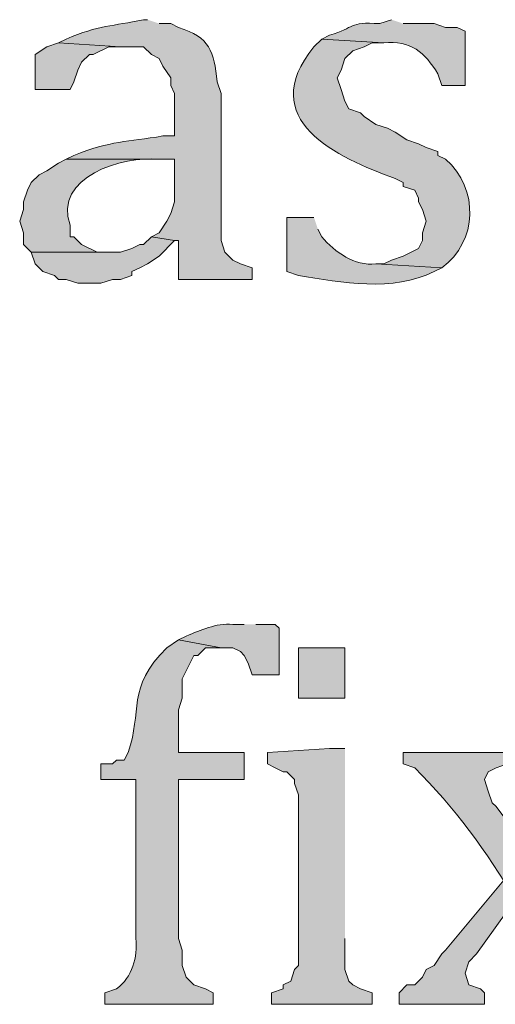
# Model space of a CAD drawing. Units: inches. Extents: x 0 to 210, y 0 to 297.
# Drawn here: x 36 to 39, y 279 to 284 of the extents above; entities that cross this region are included whole.
import ezdxf

# ---------------------------------------------------------------- set-up
doc = ezdxf.new("R2010")
doc.units = ezdxf.units.IN
doc.header["$MEASUREMENT"] = 0
doc.layers.add('Layer 1', color=7, linetype='Continuous')

# ---------------------------------------------------------------- blocks, each defined once
blk = doc.blocks.new('block 5')
at = {"layer": 'Layer 1', "true_color": 0xffffff}
h = blk.add_hatch(color=7, dxfattribs=at)
edge = h.paths.add_edge_path()
edge.add_spline(control_points=[(36.83, 283.9367), (36.83, 283.9367), (36.8088, 283.9367), (36.8088, 283.9367), (36.6384, 283.8997), (36.5654, 283.9085), (36.3855, 283.8309), (36.3855, 283.8309), (36.3432, 283.8097), (36.3432, 283.8097), (36.3432, 283.8097), (36.6818, 283.7885), (36.6818, 283.7885), (36.6818, 283.7885), (36.8088, 283.7885), (36.8088, 283.7885), (36.8088, 283.7885), (36.8512, 283.7462), (36.8512, 283.7462), (36.8512, 283.7462), (36.8935, 283.725), (36.8935, 283.725), (36.8935, 283.725), (36.9147, 283.6827), (36.9147, 283.6827), (36.9147, 283.6827), (36.957, 283.6192), (36.957, 283.6192), (36.957, 283.6192), (36.957, 283.5769), (36.957, 283.5769), (36.957, 283.5769), (36.9782, 283.5345), (36.9782, 283.5345), (36.9782, 283.5345), (36.9782, 283.3017), (36.9782, 283.3017), (36.9782, 283.3017), (36.9147, 283.3017), (36.9147, 283.3017), (36.7157, 283.2685), (36.6328, 283.2767), (36.4278, 283.1959), (36.4278, 283.1959), (36.3855, 283.1747), (36.3855, 283.1747), (36.3855, 283.1747), (36.9782, 283.1747), (36.9782, 283.1747), (36.9782, 283.1747), (36.9782, 282.9419), (36.9782, 282.9419), (36.9782, 282.9419), (36.957, 282.8784), (36.957, 282.8784), (36.957, 282.8784), (36.9358, 282.836), (36.9358, 282.836), (36.9358, 282.836), (36.8935, 282.7725), (36.8935, 282.7725), (36.8935, 282.7725), (36.8512, 282.7514), (36.8512, 282.7514), (36.8512, 282.7514), (36.9782, 282.7302), (36.9782, 282.7302), (36.9782, 282.7302), (36.9993, 282.7302), (36.9993, 282.7302), (36.9993, 282.7302), (36.9993, 282.5185), (36.9993, 282.5185), (36.9993, 282.5185), (37.4015, 282.5185), (37.4015, 282.5185), (37.4015, 282.5185), (37.4015, 282.582), (37.4015, 282.582), (37.4015, 282.582), (37.338, 282.6032), (37.338, 282.6032), (37.338, 282.6032), (37.2957, 282.6244), (37.2957, 282.6244), (37.2957, 282.6244), (37.2533, 282.6667), (37.2533, 282.6667), (37.2533, 282.6667), (37.2322, 282.7302), (37.2322, 282.7302), (37.2322, 282.7302), (37.2322, 283.5345), (37.2322, 283.5345), (37.2322, 283.5345), (37.211, 283.598), (37.211, 283.598), (37.193, 283.7638), (37.1718, 283.84), (36.9993, 283.8944), (36.9993, 283.8944), (36.957, 283.9155), (36.957, 283.9155), (36.957, 283.9155), (36.8935, 283.9155), (36.8935, 283.9155)], knot_values=[0, 0, 0, 0, 0.352778, 0.352778, 0.352778, 0.705556, 0.705556, 0.705556, 1.058333, 1.058333, 1.058333, 1.411111, 1.411111, 1.411111, 1.763889, 1.763889, 1.763889, 2.116667, 2.116667, 2.116667, 2.469444, 2.469444, 2.469444, 2.822222, 2.822222, 2.822222, 3.175, 3.175, 3.175, 3.527778, 3.527778, 3.527778, 3.880556, 3.880556, 3.880556, 4.233333, 4.233333, 4.233333, 4.586111, 4.586111, 4.586111, 4.938889, 4.938889, 4.938889, 5.291667, 5.291667, 5.291667, 5.644444, 5.644444, 5.644444, 5.997222, 5.997222, 5.997222, 6.35, 6.35, 6.35, 6.702778, 6.702778, 6.702778, 7.055556, 7.055556, 7.055556, 7.408333, 7.408333, 7.408333, 7.761111, 7.761111, 7.761111, 8.113889, 8.113889, 8.113889, 8.466667, 8.466667, 8.466667, 8.819444, 8.819444, 8.819444, 9.172222, 9.172222, 9.172222, 9.525, 9.525, 9.525, 9.877778, 9.877778, 9.877778, 10.230556, 10.230556, 10.230556, 10.583333, 10.583333, 10.583333, 10.936111, 10.936111, 10.936111, 11.288889, 11.288889, 11.288889, 11.641667, 11.641667, 11.641667, 11.994444, 11.994444, 11.994444, 12.347222, 12.347222, 12.347222, 12.347222], degree=3, periodic=0)
edge.add_line((36.8935, 283.9155), (36.83, 283.9367))
h = blk.add_hatch(color=7, dxfattribs=at)
edge = h.paths.add_edge_path()
edge.add_spline(control_points=[(38.1635, 283.9367), (38.1635, 283.9367), (38.1, 283.9155), (38.1, 283.9155), (37.9247, 283.9251), (37.9698, 283.8944), (37.8248, 283.852), (37.8248, 283.852), (37.7825, 283.8309), (37.7825, 283.8309), (37.7825, 283.8309), (38.1212, 283.8097), (38.1212, 283.8097), (38.2693, 283.8238), (38.3452, 283.7593), (38.4175, 283.6404), (38.4175, 283.6404), (38.4387, 283.5769), (38.4387, 283.5769), (38.4387, 283.5769), (38.5657, 283.5769), (38.5657, 283.5769), (38.5657, 283.5769), (38.5657, 283.8732), (38.5657, 283.8732), (38.5657, 283.8732), (38.5233, 283.8944), (38.5233, 283.8944), (38.5233, 283.8944), (38.4598, 283.8944), (38.4598, 283.8944), (38.4598, 283.8944), (38.3963, 283.9155), (38.3963, 283.9155), (38.3963, 283.9155), (38.227, 283.9155), (38.227, 283.9155)], knot_values=[0, 0, 0, 0, 0.352778, 0.352778, 0.352778, 0.705556, 0.705556, 0.705556, 1.058333, 1.058333, 1.058333, 1.411111, 1.411111, 1.411111, 1.763889, 1.763889, 1.763889, 2.116667, 2.116667, 2.116667, 2.469444, 2.469444, 2.469444, 2.822222, 2.822222, 2.822222, 3.175, 3.175, 3.175, 3.527778, 3.527778, 3.527778, 3.880556, 3.880556, 3.880556, 4.233333, 4.233333, 4.233333, 4.233333], degree=3, periodic=0)
edge.add_line((38.227, 283.9155), (38.1635, 283.9367))
h = blk.add_hatch(color=7, dxfattribs=at)
edge = h.paths.add_edge_path()
edge.add_spline(control_points=[(37.7825, 283.8309), (37.7825, 283.8309), (37.7402, 283.7885), (37.7402, 283.7885), (37.4142, 283.3927), (37.8668, 283.1825), (38.1847, 283.0689), (38.1847, 283.0689), (38.227, 283.0477), (38.227, 283.0477), (38.227, 283.0477), (38.227, 283.0265), (38.227, 283.0265), (38.227, 283.0265), (38.2905, 283.0054), (38.2905, 283.0054), (38.2905, 283.0054), (38.3117, 282.963), (38.3117, 282.963), (38.3117, 282.963), (38.3117, 282.9419), (38.3117, 282.9419), (38.3117, 282.9419), (38.3328, 282.8995), (38.3328, 282.8995), (38.3328, 282.8995), (38.354, 282.8361), (38.354, 282.8361), (38.354, 282.8361), (38.3328, 282.7726), (38.3328, 282.7726), (38.3328, 282.7726), (38.3328, 282.7302), (38.3328, 282.7302), (38.3328, 282.7302), (38.3117, 282.6879), (38.3117, 282.6879), (38.3117, 282.6879), (38.227, 282.6455), (38.227, 282.6455), (38.227, 282.6455), (38.1635, 282.6244), (38.1635, 282.6244), (38.1635, 282.6244), (38.1212, 282.6032), (38.1212, 282.6032), (38.1212, 282.6032), (38.0788, 282.6032), (38.0788, 282.6032), (38.0788, 282.6032), (38.4387, 282.582), (38.4387, 282.582), (38.6359, 282.7232), (38.6429, 283.0167), (38.4598, 283.1747), (38.4598, 283.1747), (38.4175, 283.1959), (38.4175, 283.1959), (38.4175, 283.1959), (38.4175, 283.217), (38.4175, 283.217), (38.4175, 283.217), (38.354, 283.2382), (38.354, 283.2382), (38.354, 283.2382), (38.3117, 283.2594), (38.3117, 283.2594), (38.3117, 283.2594), (38.2482, 283.2805), (38.2482, 283.2805), (38.2482, 283.2805), (38.1847, 283.3229), (38.1847, 283.3229), (38.1847, 283.3229), (38.1423, 283.3441), (38.1423, 283.3441), (38.1423, 283.3441), (38.0788, 283.3652), (38.0788, 283.3652), (38.0788, 283.3652), (38.0153, 283.4076), (38.0153, 283.4076), (38.0153, 283.4076), (37.9942, 283.4287), (37.9942, 283.4287), (37.9942, 283.4287), (37.9307, 283.4499), (37.9307, 283.4499), (37.9307, 283.4499), (37.9095, 283.4922), (37.9095, 283.4922), (37.9095, 283.4922), (37.8883, 283.5557), (37.8883, 283.5557), (37.8883, 283.5557), (37.8672, 283.6192), (37.8672, 283.6192), (37.8672, 283.6192), (37.8883, 283.6615), (37.8883, 283.6615), (37.8883, 283.6615), (37.9095, 283.725), (37.9095, 283.725), (37.9095, 283.725), (37.9518, 283.7674), (37.9518, 283.7674), (37.9518, 283.7674), (38.0153, 283.7885), (38.0153, 283.7885), (38.0153, 283.7885), (38.0577, 283.8097), (38.0577, 283.8097), (38.0577, 283.8097), (38.1212, 283.8097), (38.1212, 283.8097)], knot_values=[0, 0, 0, 0, 0.352778, 0.352778, 0.352778, 0.705556, 0.705556, 0.705556, 1.058333, 1.058333, 1.058333, 1.411111, 1.411111, 1.411111, 1.763889, 1.763889, 1.763889, 2.116667, 2.116667, 2.116667, 2.469444, 2.469444, 2.469444, 2.822222, 2.822222, 2.822222, 3.175, 3.175, 3.175, 3.527778, 3.527778, 3.527778, 3.880556, 3.880556, 3.880556, 4.233333, 4.233333, 4.233333, 4.586111, 4.586111, 4.586111, 4.938889, 4.938889, 4.938889, 5.291667, 5.291667, 5.291667, 5.644444, 5.644444, 5.644444, 5.997222, 5.997222, 5.997222, 6.35, 6.35, 6.35, 6.702778, 6.702778, 6.702778, 7.055556, 7.055556, 7.055556, 7.408333, 7.408333, 7.408333, 7.761111, 7.761111, 7.761111, 8.113889, 8.113889, 8.113889, 8.466667, 8.466667, 8.466667, 8.819444, 8.819444, 8.819444, 9.172222, 9.172222, 9.172222, 9.525, 9.525, 9.525, 9.877778, 9.877778, 9.877778, 10.230556, 10.230556, 10.230556, 10.583333, 10.583333, 10.583333, 10.936111, 10.936111, 10.936111, 11.288889, 11.288889, 11.288889, 11.641667, 11.641667, 11.641667, 11.994444, 11.994444, 11.994444, 12.347222, 12.347222, 12.347222, 12.7, 12.7, 12.7, 13.052778, 13.052778, 13.052778, 13.405556, 13.405556, 13.405556, 13.405556], degree=3, periodic=0)
edge.add_line((38.1212, 283.8097), (37.7825, 283.8309))
for points in [[(36.3432, 283.8097), (36.2797, 283.7885), (36.2162, 283.7462), (36.2162, 283.5557), (36.4067, 283.5557), (36.4278, 283.598), (36.449, 283.6615), (36.4702, 283.7039), (36.5125, 283.7462), (36.5337, 283.7462), (36.6183, 283.7885), (36.6818, 283.7885)], [(36.8512, 282.7514), (36.8088, 282.709), (36.7877, 282.709), (36.7453, 282.6879), (36.6818, 282.6667), (36.195, 282.6667), (36.2162, 282.6032), (36.2585, 282.5609), (36.322, 282.5397), (36.3432, 282.5185), (36.3855, 282.5185), (36.449, 282.4974), (36.576, 282.4974), (36.6395, 282.5185), (36.6818, 282.5185), (36.7453, 282.5397), (36.7453, 282.5609), (36.7877, 282.582), (36.83, 282.6032), (36.8935, 282.6455), (36.9782, 282.7302)], [(37.9095, 279.9574), (37.8248, 279.9574), (37.4862, 279.9362), (37.4862, 279.8727), (37.5285, 279.8515), (37.5708, 279.8304), (37.592, 279.8304), (37.6343, 279.788), (37.6343, 279.7669), (37.6555, 279.7034), (37.6555, 278.772), (37.6343, 278.7509), (37.6132, 278.6874), (37.5708, 278.6662), (37.5708, 278.6451), (37.5073, 278.6239), (37.5073, 278.5604), (38.0577, 278.5604), (38.0577, 278.6239), (37.9942, 278.6451), (37.9518, 278.6662), (37.9307, 278.6874), (37.9095, 278.7509), (37.9095, 278.9202)], [(38.7773, 279.2377), (38.4598, 278.8567), (38.4387, 278.8355), (38.3963, 278.772), (38.354, 278.7509), (38.3328, 278.7085), (38.2905, 278.6662), (38.2482, 278.6662), (38.2058, 278.6239), (38.2058, 278.5604), (38.6715, 278.5604), (38.6715, 278.6239), (38.6503, 278.645), (38.5868, 278.6662), (38.5657, 278.7297), (38.5868, 278.7932), (38.6292, 278.8355), (38.8408, 279.1319)]]:
    blk.add_hatch(color=7, dxfattribs=at).paths.add_polyline_path(points)
h = blk.add_hatch(color=7, dxfattribs=at)
edge = h.paths.add_edge_path()
edge.add_spline(control_points=[(36.3855, 283.1747), (36.3855, 283.1747), (36.3432, 283.1535), (36.3432, 283.1535), (36.3432, 283.1535), (36.2797, 283.1112), (36.2797, 283.1112), (36.2797, 283.1112), (36.2373, 283.09), (36.2373, 283.09), (36.2373, 283.09), (36.195, 283.0477), (36.195, 283.0477), (36.195, 283.0477), (36.1738, 283.0054), (36.1738, 283.0054), (36.1738, 283.0054), (36.1527, 282.9419), (36.1527, 282.9419), (36.1527, 282.9419), (36.1527, 282.8995), (36.1527, 282.8995), (36.1527, 282.8995), (36.1315, 282.8361), (36.1315, 282.8361), (36.1315, 282.8361), (36.1527, 282.7726), (36.1527, 282.7726), (36.1527, 282.7726), (36.1527, 282.7091), (36.1527, 282.7091), (36.1527, 282.7091), (36.195, 282.6667), (36.195, 282.6667), (36.195, 282.6667), (36.6395, 282.6667), (36.6395, 282.6667), (36.6395, 282.6667), (36.5548, 282.6667), (36.5548, 282.6667), (36.5548, 282.6667), (36.4702, 282.7091), (36.4702, 282.7091), (36.4702, 282.7091), (36.4278, 282.7514), (36.4278, 282.7514), (36.4278, 282.7514), (36.4067, 282.7514), (36.4067, 282.7514), (36.4067, 282.7514), (36.4067, 282.8149), (36.4067, 282.8149), (36.3135, 283.0774), (36.6949, 283.1955), (36.8935, 283.1747), (36.8935, 283.1747), (36.9782, 283.1747), (36.9782, 283.1747)], knot_values=[0, 0, 0, 0, 0.352778, 0.352778, 0.352778, 0.705556, 0.705556, 0.705556, 1.058333, 1.058333, 1.058333, 1.411111, 1.411111, 1.411111, 1.763889, 1.763889, 1.763889, 2.116667, 2.116667, 2.116667, 2.469444, 2.469444, 2.469444, 2.822222, 2.822222, 2.822222, 3.175, 3.175, 3.175, 3.527778, 3.527778, 3.527778, 3.880556, 3.880556, 3.880556, 4.233333, 4.233333, 4.233333, 4.586111, 4.586111, 4.586111, 4.938889, 4.938889, 4.938889, 5.291667, 5.291667, 5.291667, 5.644444, 5.644444, 5.644444, 5.997222, 5.997222, 5.997222, 6.35, 6.35, 6.35, 6.702778, 6.702778, 6.702778, 6.702778], degree=3, periodic=0)
edge.add_line((36.9782, 283.1747), (36.3855, 283.1747))
h = blk.add_hatch(color=7, dxfattribs=at)
edge = h.paths.add_edge_path()
edge.add_spline(control_points=[(37.7402, 282.8572), (37.7402, 282.8572), (37.592, 282.8572), (37.592, 282.8572), (37.592, 282.8572), (37.592, 282.5609), (37.592, 282.5609), (37.592, 282.5609), (37.6555, 282.5397), (37.6555, 282.5397), (37.8904, 282.5009), (38.1713, 282.449), (38.3963, 282.5609), (38.3963, 282.5609), (38.4387, 282.582), (38.4387, 282.582), (38.4387, 282.582), (38.0788, 282.6032), (38.0788, 282.6032), (37.9617, 282.5912), (37.8545, 282.6664), (37.7825, 282.7514), (37.7825, 282.7514), (37.7613, 282.7937), (37.7613, 282.7937)], knot_values=[0, 0, 0, 0, 0.352778, 0.352778, 0.352778, 0.705556, 0.705556, 0.705556, 1.058333, 1.058333, 1.058333, 1.411111, 1.411111, 1.411111, 1.763889, 1.763889, 1.763889, 2.116667, 2.116667, 2.116667, 2.469444, 2.469444, 2.469444, 2.822222, 2.822222, 2.822222, 2.822222], degree=3, periodic=0)
edge.add_line((37.7613, 282.7937), (37.7402, 282.8572))
h = blk.add_hatch(color=7, dxfattribs=at)
edge = h.paths.add_edge_path()
edge.add_spline(control_points=[(37.3592, 280.6347), (37.3592, 280.6347), (37.2957, 280.6347), (37.2957, 280.6347), (37.2018, 280.6418), (37.1235, 280.604), (37.0417, 280.5712), (37.0417, 280.5712), (36.9993, 280.55), (36.9993, 280.55), (36.9993, 280.55), (37.2322, 280.5077), (37.2322, 280.5077), (37.2322, 280.5077), (37.2957, 280.5077), (37.2957, 280.5077), (37.2957, 280.5077), (37.338, 280.4865), (37.338, 280.4865), (37.338, 280.4865), (37.3592, 280.4654), (37.3592, 280.4654), (37.3592, 280.4654), (37.3803, 280.423), (37.3803, 280.423), (37.3803, 280.423), (37.4015, 280.3595), (37.4015, 280.3595), (37.4015, 280.3595), (37.5497, 280.3595), (37.5497, 280.3595), (37.5497, 280.3595), (37.5497, 280.6135), (37.5497, 280.6135), (37.5497, 280.6135), (37.5285, 280.6347), (37.5285, 280.6347), (37.5285, 280.6347), (37.4227, 280.6347), (37.4227, 280.6347)], knot_values=[0, 0, 0, 0, 0.352778, 0.352778, 0.352778, 0.705556, 0.705556, 0.705556, 1.058333, 1.058333, 1.058333, 1.411111, 1.411111, 1.411111, 1.763889, 1.763889, 1.763889, 2.116667, 2.116667, 2.116667, 2.469444, 2.469444, 2.469444, 2.822222, 2.822222, 2.822222, 3.175, 3.175, 3.175, 3.527778, 3.527778, 3.527778, 3.880556, 3.880556, 3.880556, 4.233333, 4.233333, 4.233333, 4.586111, 4.586111, 4.586111, 4.586111], degree=3, periodic=0)
edge.add_line((37.4227, 280.6347), (37.3592, 280.6347))
h = blk.add_hatch(color=7, dxfattribs=at)
edge = h.paths.add_edge_path()
edge.add_spline(control_points=[(36.9993, 280.5501), (36.9993, 280.5501), (36.9358, 280.5077), (36.9358, 280.5077), (36.7111, 280.2833), (36.805, 280.162), (36.7242, 279.9362), (36.7242, 279.9362), (36.703, 279.8939), (36.703, 279.8939), (36.703, 279.8939), (36.6607, 279.8939), (36.6607, 279.8939), (36.6607, 279.8939), (36.6395, 279.8727), (36.6395, 279.8727), (36.6395, 279.8727), (36.576, 279.8727), (36.576, 279.8727), (36.576, 279.8727), (36.576, 279.788), (36.576, 279.788), (36.576, 279.788), (36.7665, 279.788), (36.7665, 279.788), (36.7665, 279.788), (36.7665, 278.9202), (36.7665, 278.9202), (36.7764, 278.8165), (36.7482, 278.7096), (36.6607, 278.6451), (36.6607, 278.6451), (36.5972, 278.6239), (36.5972, 278.6239), (36.5972, 278.6239), (36.5972, 278.5604), (36.5972, 278.5604), (36.5972, 278.5604), (37.1898, 278.5604), (37.1898, 278.5604), (37.1898, 278.5604), (37.1898, 278.6239), (37.1898, 278.6239), (37.1898, 278.6239), (37.1475, 278.6451), (37.1475, 278.6451), (37.1475, 278.6451), (37.084, 278.6662), (37.084, 278.6662), (37.084, 278.6662), (37.0417, 278.7085), (37.0417, 278.7085), (37.0417, 278.7085), (37.0205, 278.772), (37.0205, 278.772), (37.0205, 278.772), (37.0205, 278.8567), (37.0205, 278.8567), (37.0205, 278.8567), (36.9993, 278.9202), (36.9993, 278.9202), (36.9993, 278.9202), (36.9993, 279.788), (36.9993, 279.788), (36.9993, 279.788), (37.3592, 279.788), (37.3592, 279.788), (37.3592, 279.788), (37.3592, 279.9362), (37.3592, 279.9362), (37.3592, 279.9362), (36.9993, 279.9362), (36.9993, 279.9362), (36.9993, 279.9362), (36.9993, 280.1691), (36.9993, 280.1691), (36.9993, 280.1691), (37.0205, 280.2326), (37.0205, 280.2326), (37.0205, 280.2326), (37.0205, 280.3384), (37.0205, 280.3384), (37.0205, 280.3384), (37.084, 280.4654), (37.084, 280.4654), (37.084, 280.4654), (37.1052, 280.4654), (37.1052, 280.4654), (37.1052, 280.4654), (37.1475, 280.5077), (37.1475, 280.5077), (37.1475, 280.5077), (37.2322, 280.5077), (37.2322, 280.5077)], knot_values=[0, 0, 0, 0, 0.352778, 0.352778, 0.352778, 0.705556, 0.705556, 0.705556, 1.058333, 1.058333, 1.058333, 1.411111, 1.411111, 1.411111, 1.763889, 1.763889, 1.763889, 2.116667, 2.116667, 2.116667, 2.469444, 2.469444, 2.469444, 2.822222, 2.822222, 2.822222, 3.175, 3.175, 3.175, 3.527778, 3.527778, 3.527778, 3.880556, 3.880556, 3.880556, 4.233333, 4.233333, 4.233333, 4.586111, 4.586111, 4.586111, 4.938889, 4.938889, 4.938889, 5.291667, 5.291667, 5.291667, 5.644444, 5.644444, 5.644444, 5.997222, 5.997222, 5.997222, 6.35, 6.35, 6.35, 6.702778, 6.702778, 6.702778, 7.055556, 7.055556, 7.055556, 7.408333, 7.408333, 7.408333, 7.761111, 7.761111, 7.761111, 8.113889, 8.113889, 8.113889, 8.466667, 8.466667, 8.466667, 8.819444, 8.819444, 8.819444, 9.172222, 9.172222, 9.172222, 9.525, 9.525, 9.525, 9.877778, 9.877778, 9.877778, 10.230556, 10.230556, 10.230556, 10.583333, 10.583333, 10.583333, 10.936111, 10.936111, 10.936111, 10.936111], degree=3, periodic=0)
edge.add_line((37.2322, 280.5077), (36.9993, 280.5501))
h = blk.add_hatch(color=7, dxfattribs=at)
h.dxf.hatch_style = 2
h.paths.add_polyline_path([(37.6555, 280.2326), (37.9095, 280.2326), (37.9095, 280.5077), (37.6555, 280.5077)])
h = blk.add_hatch(color=7, dxfattribs=at)
edge = h.paths.add_edge_path()
edge.add_spline(control_points=[(38.7985, 279.9362), (38.7985, 279.9362), (38.227, 279.9362), (38.227, 279.9362), (38.227, 279.9362), (38.227, 279.8727), (38.227, 279.8727), (38.227, 279.8727), (38.2905, 279.8515), (38.2905, 279.8515), (38.5057, 279.6399), (38.686, 279.3905), (38.8408, 279.1319), (38.8408, 279.1319), (39.0525, 278.8355), (39.0525, 278.8355), (39.0525, 278.8355), (39.0737, 278.8355), (39.0737, 278.8355), (39.0737, 278.8355), (39.0948, 278.772), (39.0948, 278.772), (39.0948, 278.772), (39.0948, 278.6662), (39.0948, 278.6662), (39.0948, 278.6662), (39.0525, 278.6451), (39.0525, 278.6451), (39.0525, 278.6451), (38.989, 278.6239), (38.989, 278.6239), (38.989, 278.6239), (38.989, 278.5604), (38.989, 278.5604), (38.989, 278.5604), (39.5605, 278.5604), (39.5605, 278.5604), (39.5605, 278.5604), (39.5605, 278.6239), (39.5605, 278.6239), (39.5605, 278.6239), (39.5393, 278.6451), (39.5393, 278.6451), (39.5393, 278.6451), (39.497, 278.6662), (39.497, 278.6662), (39.497, 278.6662), (39.4547, 278.7085), (39.4547, 278.7085), (39.4547, 278.7085), (39.4335, 278.7085), (39.4335, 278.7085), (39.4335, 278.7085), (39.4123, 278.7509), (39.4123, 278.7509), (39.4123, 278.7509), (39.37, 278.7932), (39.37, 278.7932), (39.37, 278.7932), (39.3277, 278.8567), (39.3277, 278.8567), (39.3277, 278.8567), (38.989, 279.3012), (38.989, 279.3012), (38.989, 279.3012), (38.735, 279.6399), (38.735, 279.6399), (38.735, 279.6399), (38.7138, 279.6611), (38.7138, 279.6611), (38.7138, 279.6611), (38.6927, 279.7245), (38.6927, 279.7245), (38.6927, 279.7245), (38.6715, 279.788), (38.6715, 279.788), (38.6715, 279.788), (38.6927, 279.8304), (38.6927, 279.8304), (38.6927, 279.8304), (38.735, 279.8515), (38.735, 279.8515), (38.735, 279.8515), (38.7985, 279.8727), (38.7985, 279.8727)], knot_values=[0, 0, 0, 0, 0.352778, 0.352778, 0.352778, 0.705556, 0.705556, 0.705556, 1.058333, 1.058333, 1.058333, 1.411111, 1.411111, 1.411111, 1.763889, 1.763889, 1.763889, 2.116667, 2.116667, 2.116667, 2.469444, 2.469444, 2.469444, 2.822222, 2.822222, 2.822222, 3.175, 3.175, 3.175, 3.527778, 3.527778, 3.527778, 3.880556, 3.880556, 3.880556, 4.233333, 4.233333, 4.233333, 4.586111, 4.586111, 4.586111, 4.938889, 4.938889, 4.938889, 5.291667, 5.291667, 5.291667, 5.644444, 5.644444, 5.644444, 5.997222, 5.997222, 5.997222, 6.35, 6.35, 6.35, 6.702778, 6.702778, 6.702778, 7.055556, 7.055556, 7.055556, 7.408333, 7.408333, 7.408333, 7.761111, 7.761111, 7.761111, 8.113889, 8.113889, 8.113889, 8.466667, 8.466667, 8.466667, 8.819444, 8.819444, 8.819444, 9.172222, 9.172222, 9.172222, 9.525, 9.525, 9.525, 9.877778, 9.877778, 9.877778, 9.877778], degree=3, periodic=0)
edge.add_line((38.7985, 279.8727), (38.7985, 279.9362))
at = {"layer": 'Layer 1', "lineweight": 0}
for points in [[(36.3432, 283.8097), (36.2797, 283.7885), (36.2162, 283.7462), (36.2162, 283.5557), (36.4067, 283.5557), (36.4278, 283.598), (36.449, 283.6615), (36.4702, 283.7039), (36.5125, 283.7462), (36.5337, 283.7462), (36.6183, 283.7885), (36.6818, 283.7885)], [(36.8512, 282.7514), (36.8088, 282.709), (36.7877, 282.709), (36.7453, 282.6879), (36.6818, 282.6667), (36.195, 282.6667), (36.2162, 282.6032), (36.2585, 282.5609), (36.322, 282.5397), (36.3432, 282.5185), (36.3855, 282.5185), (36.449, 282.4974), (36.576, 282.4974), (36.6395, 282.5185), (36.6818, 282.5185), (36.7453, 282.5397), (36.7453, 282.5609), (36.7877, 282.582), (36.83, 282.6032), (36.8935, 282.6455), (36.9782, 282.7302)], [(37.6555, 280.2326), (37.9095, 280.2326), (37.9095, 280.5077), (37.6555, 280.5077), (37.6555, 280.2326)], [(37.9095, 279.9574), (37.8248, 279.9574), (37.4862, 279.9362), (37.4862, 279.8727), (37.5285, 279.8515), (37.5708, 279.8304), (37.592, 279.8304), (37.6343, 279.788), (37.6343, 279.7669), (37.6555, 279.7034), (37.6555, 278.772), (37.6343, 278.7509), (37.6132, 278.6874), (37.5708, 278.6662), (37.5708, 278.6451), (37.5073, 278.6239), (37.5073, 278.5604), (38.0577, 278.5604), (38.0577, 278.6239), (37.9942, 278.6451), (37.9518, 278.6662), (37.9307, 278.6874), (37.9095, 278.7509), (37.9095, 278.9202)], [(38.7773, 279.2377), (38.4598, 278.8567), (38.4387, 278.8355), (38.3963, 278.772), (38.354, 278.7509), (38.3328, 278.7085), (38.2905, 278.6662), (38.2482, 278.6662), (38.2058, 278.6239), (38.2058, 278.5604), (38.6715, 278.5604), (38.6715, 278.6239), (38.6503, 278.645), (38.5868, 278.6662), (38.5657, 278.7297), (38.5868, 278.7932), (38.6292, 278.8355), (38.8408, 279.1319)]]:
    blk.add_lwpolyline(points, dxfattribs=at)
for points, knots in [([(36.83, 283.9367), (36.83, 283.9367), (36.8088, 283.9367), (36.8088, 283.9367), (36.6384, 283.8997), (36.5654, 283.9085), (36.3855, 283.8309), (36.3855, 283.8309), (36.3432, 283.8097), (36.3432, 283.8097), (36.3432, 283.8097), (36.6818, 283.7885), (36.6818, 283.7885), (36.6818, 283.7885), (36.8088, 283.7885), (36.8088, 283.7885), (36.8088, 283.7885), (36.8512, 283.7462), (36.8512, 283.7462), (36.8512, 283.7462), (36.8935, 283.725), (36.8935, 283.725), (36.8935, 283.725), (36.9147, 283.6827), (36.9147, 283.6827), (36.9147, 283.6827), (36.957, 283.6192), (36.957, 283.6192), (36.957, 283.6192), (36.957, 283.5769), (36.957, 283.5769), (36.957, 283.5769), (36.9782, 283.5345), (36.9782, 283.5345), (36.9782, 283.5345), (36.9782, 283.3017), (36.9782, 283.3017), (36.9782, 283.3017), (36.9147, 283.3017), (36.9147, 283.3017), (36.7157, 283.2685), (36.6328, 283.2767), (36.4278, 283.1959), (36.4278, 283.1959), (36.3855, 283.1747), (36.3855, 283.1747), (36.3855, 283.1747), (36.9782, 283.1747), (36.9782, 283.1747), (36.9782, 283.1747), (36.9782, 282.9419), (36.9782, 282.9419), (36.9782, 282.9419), (36.957, 282.8784), (36.957, 282.8784), (36.957, 282.8784), (36.9358, 282.836), (36.9358, 282.836), (36.9358, 282.836), (36.8935, 282.7725), (36.8935, 282.7725), (36.8935, 282.7725), (36.8512, 282.7514), (36.8512, 282.7514), (36.8512, 282.7514), (36.9782, 282.7302), (36.9782, 282.7302), (36.9782, 282.7302), (36.9993, 282.7302), (36.9993, 282.7302), (36.9993, 282.7302), (36.9993, 282.5185), (36.9993, 282.5185), (36.9993, 282.5185), (37.4015, 282.5185), (37.4015, 282.5185), (37.4015, 282.5185), (37.4015, 282.582), (37.4015, 282.582), (37.4015, 282.582), (37.338, 282.6032), (37.338, 282.6032), (37.338, 282.6032), (37.2957, 282.6244), (37.2957, 282.6244), (37.2957, 282.6244), (37.2533, 282.6667), (37.2533, 282.6667), (37.2533, 282.6667), (37.2322, 282.7302), (37.2322, 282.7302), (37.2322, 282.7302), (37.2322, 283.5345), (37.2322, 283.5345), (37.2322, 283.5345), (37.211, 283.598), (37.211, 283.598), (37.193, 283.7638), (37.1718, 283.84), (36.9993, 283.8944), (36.9993, 283.8944), (36.957, 283.9155), (36.957, 283.9155), (36.957, 283.9155), (36.8935, 283.9155), (36.8935, 283.9155)], [0, 0, 0, 0, 1, 1, 1, 2, 2, 2, 3, 3, 3, 4, 4, 4, 5, 5, 5, 6, 6, 6, 7, 7, 7, 8, 8, 8, 9, 9, 9, 10, 10, 10, 11, 11, 11, 12, 12, 12, 13, 13, 13, 14, 14, 14, 15, 15, 15, 16, 16, 16, 17, 17, 17, 18, 18, 18, 19, 19, 19, 20, 20, 20, 21, 21, 21, 22, 22, 22, 23, 23, 23, 24, 24, 24, 25, 25, 25, 26, 26, 26, 27, 27, 27, 28, 28, 28, 29, 29, 29, 30, 30, 30, 31, 31, 31, 32, 32, 32, 33, 33, 33, 34, 34, 34, 35, 35, 35, 35]), ([(38.1635, 283.9367), (38.1635, 283.9367), (38.1, 283.9155), (38.1, 283.9155), (37.9247, 283.9251), (37.9698, 283.8944), (37.8248, 283.852), (37.8248, 283.852), (37.7825, 283.8309), (37.7825, 283.8309), (37.7825, 283.8309), (38.1212, 283.8097), (38.1212, 283.8097), (38.2693, 283.8238), (38.3452, 283.7593), (38.4175, 283.6404), (38.4175, 283.6404), (38.4387, 283.5769), (38.4387, 283.5769), (38.4387, 283.5769), (38.5657, 283.5769), (38.5657, 283.5769), (38.5657, 283.5769), (38.5657, 283.8732), (38.5657, 283.8732), (38.5657, 283.8732), (38.5233, 283.8944), (38.5233, 283.8944), (38.5233, 283.8944), (38.4598, 283.8944), (38.4598, 283.8944), (38.4598, 283.8944), (38.3963, 283.9155), (38.3963, 283.9155), (38.3963, 283.9155), (38.227, 283.9155), (38.227, 283.9155)], [0, 0, 0, 0, 1, 1, 1, 2, 2, 2, 3, 3, 3, 4, 4, 4, 5, 5, 5, 6, 6, 6, 7, 7, 7, 8, 8, 8, 9, 9, 9, 10, 10, 10, 11, 11, 11, 12, 12, 12, 12]), ([(37.7825, 283.8309), (37.7825, 283.8309), (37.7402, 283.7885), (37.7402, 283.7885), (37.4142, 283.3927), (37.8668, 283.1825), (38.1847, 283.0689), (38.1847, 283.0689), (38.227, 283.0477), (38.227, 283.0477), (38.227, 283.0477), (38.227, 283.0265), (38.227, 283.0265), (38.227, 283.0265), (38.2905, 283.0054), (38.2905, 283.0054), (38.2905, 283.0054), (38.3117, 282.963), (38.3117, 282.963), (38.3117, 282.963), (38.3117, 282.9419), (38.3117, 282.9419), (38.3117, 282.9419), (38.3328, 282.8995), (38.3328, 282.8995), (38.3328, 282.8995), (38.354, 282.8361), (38.354, 282.8361), (38.354, 282.8361), (38.3328, 282.7726), (38.3328, 282.7726), (38.3328, 282.7726), (38.3328, 282.7302), (38.3328, 282.7302), (38.3328, 282.7302), (38.3117, 282.6879), (38.3117, 282.6879), (38.3117, 282.6879), (38.227, 282.6455), (38.227, 282.6455), (38.227, 282.6455), (38.1635, 282.6244), (38.1635, 282.6244), (38.1635, 282.6244), (38.1212, 282.6032), (38.1212, 282.6032), (38.1212, 282.6032), (38.0788, 282.6032), (38.0788, 282.6032), (38.0788, 282.6032), (38.4387, 282.582), (38.4387, 282.582), (38.6359, 282.7232), (38.6429, 283.0167), (38.4598, 283.1747), (38.4598, 283.1747), (38.4175, 283.1959), (38.4175, 283.1959), (38.4175, 283.1959), (38.4175, 283.217), (38.4175, 283.217), (38.4175, 283.217), (38.354, 283.2382), (38.354, 283.2382), (38.354, 283.2382), (38.3117, 283.2594), (38.3117, 283.2594), (38.3117, 283.2594), (38.2482, 283.2805), (38.2482, 283.2805), (38.2482, 283.2805), (38.1847, 283.3229), (38.1847, 283.3229), (38.1847, 283.3229), (38.1423, 283.3441), (38.1423, 283.3441), (38.1423, 283.3441), (38.0788, 283.3652), (38.0788, 283.3652), (38.0788, 283.3652), (38.0153, 283.4076), (38.0153, 283.4076), (38.0153, 283.4076), (37.9942, 283.4287), (37.9942, 283.4287), (37.9942, 283.4287), (37.9307, 283.4499), (37.9307, 283.4499), (37.9307, 283.4499), (37.9095, 283.4922), (37.9095, 283.4922), (37.9095, 283.4922), (37.8883, 283.5557), (37.8883, 283.5557), (37.8883, 283.5557), (37.8672, 283.6192), (37.8672, 283.6192), (37.8672, 283.6192), (37.8883, 283.6615), (37.8883, 283.6615), (37.8883, 283.6615), (37.9095, 283.725), (37.9095, 283.725), (37.9095, 283.725), (37.9518, 283.7674), (37.9518, 283.7674), (37.9518, 283.7674), (38.0153, 283.7885), (38.0153, 283.7885), (38.0153, 283.7885), (38.0577, 283.8097), (38.0577, 283.8097), (38.0577, 283.8097), (38.1212, 283.8097), (38.1212, 283.8097)], [0, 0, 0, 0, 1, 1, 1, 2, 2, 2, 3, 3, 3, 4, 4, 4, 5, 5, 5, 6, 6, 6, 7, 7, 7, 8, 8, 8, 9, 9, 9, 10, 10, 10, 11, 11, 11, 12, 12, 12, 13, 13, 13, 14, 14, 14, 15, 15, 15, 16, 16, 16, 17, 17, 17, 18, 18, 18, 19, 19, 19, 20, 20, 20, 21, 21, 21, 22, 22, 22, 23, 23, 23, 24, 24, 24, 25, 25, 25, 26, 26, 26, 27, 27, 27, 28, 28, 28, 29, 29, 29, 30, 30, 30, 31, 31, 31, 32, 32, 32, 33, 33, 33, 34, 34, 34, 35, 35, 35, 36, 36, 36, 37, 37, 37, 38, 38, 38, 38]), ([(36.3855, 283.1747), (36.3855, 283.1747), (36.3432, 283.1535), (36.3432, 283.1535), (36.3432, 283.1535), (36.2797, 283.1112), (36.2797, 283.1112), (36.2797, 283.1112), (36.2373, 283.09), (36.2373, 283.09), (36.2373, 283.09), (36.195, 283.0477), (36.195, 283.0477), (36.195, 283.0477), (36.1738, 283.0054), (36.1738, 283.0054), (36.1738, 283.0054), (36.1527, 282.9419), (36.1527, 282.9419), (36.1527, 282.9419), (36.1527, 282.8995), (36.1527, 282.8995), (36.1527, 282.8995), (36.1315, 282.8361), (36.1315, 282.8361), (36.1315, 282.8361), (36.1527, 282.7726), (36.1527, 282.7726), (36.1527, 282.7726), (36.1527, 282.7091), (36.1527, 282.7091), (36.1527, 282.7091), (36.195, 282.6667), (36.195, 282.6667), (36.195, 282.6667), (36.6395, 282.6667), (36.6395, 282.6667), (36.6395, 282.6667), (36.5548, 282.6667), (36.5548, 282.6667), (36.5548, 282.6667), (36.4702, 282.7091), (36.4702, 282.7091), (36.4702, 282.7091), (36.4278, 282.7514), (36.4278, 282.7514), (36.4278, 282.7514), (36.4067, 282.7514), (36.4067, 282.7514), (36.4067, 282.7514), (36.4067, 282.8149), (36.4067, 282.8149), (36.3135, 283.0774), (36.6949, 283.1955), (36.8935, 283.1747), (36.8935, 283.1747), (36.9782, 283.1747), (36.9782, 283.1747)], [0, 0, 0, 0, 1, 1, 1, 2, 2, 2, 3, 3, 3, 4, 4, 4, 5, 5, 5, 6, 6, 6, 7, 7, 7, 8, 8, 8, 9, 9, 9, 10, 10, 10, 11, 11, 11, 12, 12, 12, 13, 13, 13, 14, 14, 14, 15, 15, 15, 16, 16, 16, 17, 17, 17, 18, 18, 18, 19, 19, 19, 19]), ([(37.7402, 282.8572), (37.7402, 282.8572), (37.592, 282.8572), (37.592, 282.8572), (37.592, 282.8572), (37.592, 282.5609), (37.592, 282.5609), (37.592, 282.5609), (37.6555, 282.5397), (37.6555, 282.5397), (37.8904, 282.5009), (38.1713, 282.449), (38.3963, 282.5609), (38.3963, 282.5609), (38.4387, 282.582), (38.4387, 282.582), (38.4387, 282.582), (38.0788, 282.6032), (38.0788, 282.6032), (37.9617, 282.5912), (37.8545, 282.6664), (37.7825, 282.7514), (37.7825, 282.7514), (37.7613, 282.7937), (37.7613, 282.7937)], [0, 0, 0, 0, 1, 1, 1, 2, 2, 2, 3, 3, 3, 4, 4, 4, 5, 5, 5, 6, 6, 6, 7, 7, 7, 8, 8, 8, 8]), ([(37.3592, 280.6347), (37.3592, 280.6347), (37.2957, 280.6347), (37.2957, 280.6347), (37.2018, 280.6418), (37.1235, 280.604), (37.0417, 280.5712), (37.0417, 280.5712), (36.9993, 280.55), (36.9993, 280.55), (36.9993, 280.55), (37.2322, 280.5077), (37.2322, 280.5077), (37.2322, 280.5077), (37.2957, 280.5077), (37.2957, 280.5077), (37.2957, 280.5077), (37.338, 280.4865), (37.338, 280.4865), (37.338, 280.4865), (37.3592, 280.4654), (37.3592, 280.4654), (37.3592, 280.4654), (37.3803, 280.423), (37.3803, 280.423), (37.3803, 280.423), (37.4015, 280.3595), (37.4015, 280.3595), (37.4015, 280.3595), (37.5497, 280.3595), (37.5497, 280.3595), (37.5497, 280.3595), (37.5497, 280.6135), (37.5497, 280.6135), (37.5497, 280.6135), (37.5285, 280.6347), (37.5285, 280.6347), (37.5285, 280.6347), (37.4227, 280.6347), (37.4227, 280.6347)], [0, 0, 0, 0, 1, 1, 1, 2, 2, 2, 3, 3, 3, 4, 4, 4, 5, 5, 5, 6, 6, 6, 7, 7, 7, 8, 8, 8, 9, 9, 9, 10, 10, 10, 11, 11, 11, 12, 12, 12, 13, 13, 13, 13]), ([(36.9993, 280.5501), (36.9993, 280.5501), (36.9358, 280.5077), (36.9358, 280.5077), (36.7111, 280.2833), (36.805, 280.162), (36.7242, 279.9362), (36.7242, 279.9362), (36.703, 279.8939), (36.703, 279.8939), (36.703, 279.8939), (36.6607, 279.8939), (36.6607, 279.8939), (36.6607, 279.8939), (36.6395, 279.8727), (36.6395, 279.8727), (36.6395, 279.8727), (36.576, 279.8727), (36.576, 279.8727), (36.576, 279.8727), (36.576, 279.788), (36.576, 279.788), (36.576, 279.788), (36.7665, 279.788), (36.7665, 279.788), (36.7665, 279.788), (36.7665, 278.9202), (36.7665, 278.9202), (36.7764, 278.8165), (36.7482, 278.7096), (36.6607, 278.6451), (36.6607, 278.6451), (36.5972, 278.6239), (36.5972, 278.6239), (36.5972, 278.6239), (36.5972, 278.5604), (36.5972, 278.5604), (36.5972, 278.5604), (37.1898, 278.5604), (37.1898, 278.5604), (37.1898, 278.5604), (37.1898, 278.6239), (37.1898, 278.6239), (37.1898, 278.6239), (37.1475, 278.6451), (37.1475, 278.6451), (37.1475, 278.6451), (37.084, 278.6662), (37.084, 278.6662), (37.084, 278.6662), (37.0417, 278.7085), (37.0417, 278.7085), (37.0417, 278.7085), (37.0205, 278.772), (37.0205, 278.772), (37.0205, 278.772), (37.0205, 278.8567), (37.0205, 278.8567), (37.0205, 278.8567), (36.9993, 278.9202), (36.9993, 278.9202), (36.9993, 278.9202), (36.9993, 279.788), (36.9993, 279.788), (36.9993, 279.788), (37.3592, 279.788), (37.3592, 279.788), (37.3592, 279.788), (37.3592, 279.9362), (37.3592, 279.9362), (37.3592, 279.9362), (36.9993, 279.9362), (36.9993, 279.9362), (36.9993, 279.9362), (36.9993, 280.1691), (36.9993, 280.1691), (36.9993, 280.1691), (37.0205, 280.2326), (37.0205, 280.2326), (37.0205, 280.2326), (37.0205, 280.3384), (37.0205, 280.3384), (37.0205, 280.3384), (37.084, 280.4654), (37.084, 280.4654), (37.084, 280.4654), (37.1052, 280.4654), (37.1052, 280.4654), (37.1052, 280.4654), (37.1475, 280.5077), (37.1475, 280.5077), (37.1475, 280.5077), (37.2322, 280.5077), (37.2322, 280.5077)], [0, 0, 0, 0, 1, 1, 1, 2, 2, 2, 3, 3, 3, 4, 4, 4, 5, 5, 5, 6, 6, 6, 7, 7, 7, 8, 8, 8, 9, 9, 9, 10, 10, 10, 11, 11, 11, 12, 12, 12, 13, 13, 13, 14, 14, 14, 15, 15, 15, 16, 16, 16, 17, 17, 17, 18, 18, 18, 19, 19, 19, 20, 20, 20, 21, 21, 21, 22, 22, 22, 23, 23, 23, 24, 24, 24, 25, 25, 25, 26, 26, 26, 27, 27, 27, 28, 28, 28, 29, 29, 29, 30, 30, 30, 31, 31, 31, 31]), ([(38.7985, 279.9362), (38.7985, 279.9362), (38.227, 279.9362), (38.227, 279.9362), (38.227, 279.9362), (38.227, 279.8727), (38.227, 279.8727), (38.227, 279.8727), (38.2905, 279.8515), (38.2905, 279.8515), (38.5057, 279.6399), (38.686, 279.3905), (38.8408, 279.1319), (38.8408, 279.1319), (39.0525, 278.8355), (39.0525, 278.8355), (39.0525, 278.8355), (39.0737, 278.8355), (39.0737, 278.8355), (39.0737, 278.8355), (39.0948, 278.772), (39.0948, 278.772), (39.0948, 278.772), (39.0948, 278.6662), (39.0948, 278.6662), (39.0948, 278.6662), (39.0525, 278.6451), (39.0525, 278.6451), (39.0525, 278.6451), (38.989, 278.6239), (38.989, 278.6239), (38.989, 278.6239), (38.989, 278.5604), (38.989, 278.5604), (38.989, 278.5604), (39.5605, 278.5604), (39.5605, 278.5604), (39.5605, 278.5604), (39.5605, 278.6239), (39.5605, 278.6239), (39.5605, 278.6239), (39.5393, 278.6451), (39.5393, 278.6451), (39.5393, 278.6451), (39.497, 278.6662), (39.497, 278.6662), (39.497, 278.6662), (39.4547, 278.7085), (39.4547, 278.7085), (39.4547, 278.7085), (39.4335, 278.7085), (39.4335, 278.7085), (39.4335, 278.7085), (39.4123, 278.7509), (39.4123, 278.7509), (39.4123, 278.7509), (39.37, 278.7932), (39.37, 278.7932), (39.37, 278.7932), (39.3277, 278.8567), (39.3277, 278.8567), (39.3277, 278.8567), (38.989, 279.3012), (38.989, 279.3012), (38.989, 279.3012), (38.735, 279.6399), (38.735, 279.6399), (38.735, 279.6399), (38.7138, 279.6611), (38.7138, 279.6611), (38.7138, 279.6611), (38.6927, 279.7245), (38.6927, 279.7245), (38.6927, 279.7245), (38.6715, 279.788), (38.6715, 279.788), (38.6715, 279.788), (38.6927, 279.8304), (38.6927, 279.8304), (38.6927, 279.8304), (38.735, 279.8515), (38.735, 279.8515), (38.735, 279.8515), (38.7985, 279.8727), (38.7985, 279.8727)], [0, 0, 0, 0, 1, 1, 1, 2, 2, 2, 3, 3, 3, 4, 4, 4, 5, 5, 5, 6, 6, 6, 7, 7, 7, 8, 8, 8, 9, 9, 9, 10, 10, 10, 11, 11, 11, 12, 12, 12, 13, 13, 13, 14, 14, 14, 15, 15, 15, 16, 16, 16, 17, 17, 17, 18, 18, 18, 19, 19, 19, 20, 20, 20, 21, 21, 21, 22, 22, 22, 23, 23, 23, 24, 24, 24, 25, 25, 25, 26, 26, 26, 27, 27, 27, 28, 28, 28, 28])]:
    blk.add_open_spline(points, degree=3, knots=knots, dxfattribs=at)
blk = doc.blocks.new('block 2')
at = {"layer": 'Layer 1'}
blk.add_blockref('block 5', (0, 0), dxfattribs=at)

msp = doc.modelspace()

# ---------------------------------------------------------------- block references
at = {"layer": 'Layer 1'}
msp.add_blockref('block 2', (0, 0), dxfattribs=at)

doc.saveas('drawing.dxf')
